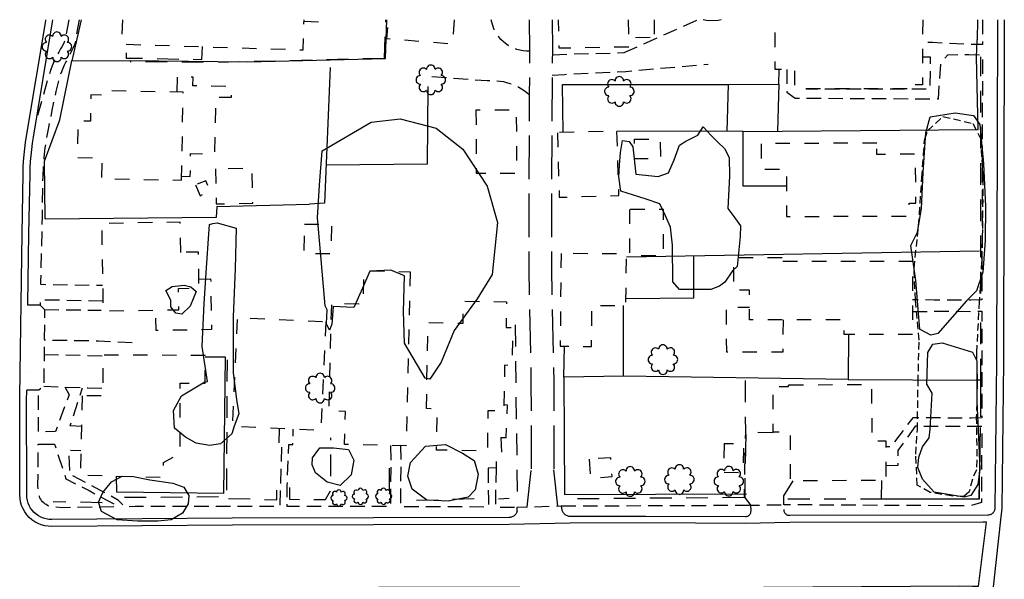
# Model space of a CAD drawing. Extents: x 188341 to 190550, y 64196 to 66401.
# Drawn here: x 189868 to 190208, y 66206 to 66399 of the extents above; entities that cross this region are included whole.
import ezdxf
from ezdxf.enums import TextEntityAlignment as Align

# ---------------------------------------------------------------- set-up
doc = ezdxf.new("R2010")
doc.units = 0
doc.header["$MEASUREMENT"] = 0
for name, pattern in [('AAAA', [2.5, 1.5, -1]), ('CCCC', [1.5, 1, -0.5]), ('DASHED', [0.75, 0.5, -0.25]), ('DDDD', [2, 1, -1]), ('FFFF', [4, 3, -1]), ('PPPP', [3, 2, -1])]:
    doc.linetypes.add(name, pattern=pattern)
doc.layers.get('0').update_dxf_attribs({"color": 2, "linetype": 'CONTINUOUS'})
for name, color, linetype in [('ABUILDING', 2, 'CONTINUOUS'), ('ABUILDING$X', 2, 'CONTINUOUS'), ('ACURB_GUTTER', 2, 'CONTINUOUS'), ('AFENCE$X', 2, 'CONTINUOUS'), ('ALANDSCAPING$N', 2, 'CONTINUOUS'), ('ALANDSCAPING$X', 2, 'CONTINUOUS'), ('AROADWAY', 2, 'CONTINUOUS'), ('ASIDEWALK', 2, 'CONTINUOUS'), ('ASIDEWALK$X', 2, 'CONTINUOUS'), ('ASTRUCTURE', 2, 'CONTINUOUS'), ('OBSCURE$X', 2, 'CONTINUOUS')]:
    doc.layers.add(name, color=color, linetype=linetype)
doc.linetypes.add('AAAS', pattern='A,0,[104,PICS21.SHX,S=1,R=0,X=0,Y=0],-2,1e-05', length=2.00001)
doc.linetypes.add('IIII', pattern='A,0,[141,PICS21.SHX,S=1,R=0,X=0,Y=0.2],0.45,[141,PICS21.SHX,S=1,R=0,X=0,Y=0.2],0.45,["|",Standard,S=0.2,R=0,X=0,Y=0],0.2,["|",Standard,S=0.2,R=0,X=0,Y=0],0.3', length=1.4)
doc.linetypes.add('SAAB', pattern='A,1,-0.5,1,-0.5,[102,PICS21.SHX,S=0.05,R=0,X=0.0625,Y=0],-0.5,1,-0.5', length=5)

# ---------------------------------------------------------------- blocks, each defined once
blk = doc.blocks.new('OO')
at = {"color": 0}
for centre, start, end in [((-5.16, 5.14), 44.44691, 227.73884), ((-0.01, 7.28), 359.44691, 182.73884), ((5.14, 5.16), 314.44691, 137.73884), ((-7.28, -0.01), 89.44691, 272.73884), ((7.28, 0.01), 269.44691, 92.73884), ((-5.14, -5.16), 134.44691, 317.73884), ((5.16, -5.14), 224.44691, 47.73884), ((0.01, -7.28), 179.44691, 2.73884)]:
    blk.add_arc(centre, 2.94, start, end, dxfattribs=at)
at = {"color": 0, "linetype": 'Continuous'}
blk.add_attdef('SHOTNUM', text='', height=5, dxfattribs=at).set_placement((-10.7, 0), align=Align.RIGHT)
blk.add_attdef('NOTE', (0, 0), '', height=5, dxfattribs=at)
blk = doc.blocks.new('PP')
at = {"color": 0}
for centre, start, end in [((-4.02322, -0.006612), 89.609384, 270.257619), ((-2.849522, 2.840171), 44.609384, 225.257619), ((-0.006612, 4.02322), 359.609384, 180.257619), ((2.840171, 2.849522), 314.609384, 135.257619), ((4.02322, 0.006612), 269.609384, 90.257619), ((-2.840171, -2.849522), 134.609384, 315.257619), ((0.006612, -4.02322), 179.609384, 0.257619), ((2.849522, -2.840171), 224.609384, 45.257619)]:
    blk.add_arc(centre, 1.641671, start, end, dxfattribs=at)
at = {"color": 0, "linetype": 'Continuous'}
blk.add_attdef('SHOTNUM', text='', height=5, dxfattribs=at).set_placement((-6.0426, 0), align=Align.RIGHT)
blk.add_attdef('NOTE', (0, 0), '', height=5, dxfattribs=at)

msp = doc.modelspace()

# ---------------------------------------------------------------- linework, layer by layer
at = {"layer": 'ABUILDING', "linetype": 'AAAA', "ltscale": 5, "flags": 128}
msp.add_lwpolyline([(189930.64, 66389.64), (189930.42, 66385.02), (189904.43, 66385.53), (189904.65, 66390.44)], dxfattribs=at)
at = {"layer": 'ABUILDING$X', "linetype": 'DDDD', "ltscale": 5, "flags": 128}
for points in [[(189903.08, 66398.86), (189902.81, 66390.43), (189965.44, 66388.46), (189965.77, 66398.86)], [(189965.75, 66398.32), (189972.22, 66398.01), (189972.26, 66398.86)], [(190017.63, 66398.86), (190016.94, 66390.43), (189994.41, 66392.28), (189994.95, 66398.86)], [(190077.87, 66389.43), (190053.82, 66389), (190053.64, 66398.86)], [(190077.7, 66398.86), (190077.87, 66389.43)], [(190174.03, 66375.04), (190135.2, 66375.06), (190135.21, 66381.68), (190128.39, 66381.69), (190128.4, 66398.86)], [(190179.35, 66398.86), (190179.33, 66376.39), (190174.03, 66376.39), (190174.03, 66375.04)], [(189923.51, 66344.82), (189926.48, 66344.76), (189926.62, 66352.64), (189934.96, 66352.48), (189935.34, 66372.19), (189940.72, 66372.09), (189940.79, 66375.76), (189927.42, 66376.01), (189927.48, 66379.05), (189921.99, 66379.15), (189921.89, 66373.87)], [(189923.48, 66343.5), (189924.05, 66373.83), (189897.12, 66374.34), (189897.09, 66372.81), (189892.2, 66372.9), (189892.03, 66363.84), (189887.69, 66363.92), (189887.45, 66351.26), (189895.95, 66351.1), (189895.82, 66344.02), (189923.48, 66343.5)], [(190025.13, 66367.61), (190025.22, 66345.9), (190039.24, 66345.96), (190039.15, 66367.67), (190025.13, 66367.61)], [(190053.22, 66359.86), (190053.88, 66337.57), (190074.46, 66338.17), (190073.81, 66360.47), (190053.22, 66359.86)], [(190079.83, 66357.6), (190088.76, 66357.68), (190088.82, 66350.9), (190079.89, 66350.82), (190079.83, 66357.6)], [(190163.52, 66356.27), (190123.61, 66356.1), (190123.64, 66347.24), (190132.3, 66347.27), (190132.37, 66330.95), (190174.71, 66331.12), (190174.69, 66335.57), (190176.96, 66335.58), (190176.89, 66352.43), (190163.53, 66352.37), (190163.52, 66356.27)], [(189935.15, 66347.34), (189935.42, 66335.28), (189948.07, 66335.56), (189947.8, 66347.62), (189935.15, 66347.34)], [(189928.3, 66341.82), (189929.86, 66338.12), (189933.36, 66339.6), (189931.81, 66343.29), (189928.3, 66341.82)], [(190078.08, 66333.39), (190078.1, 66317.48), (190089.84, 66317.49), (190089.83, 66333.4), (190078.08, 66333.39)], [(189923.19, 66318.57), (189923.01, 66329), (189895.87, 66328.54), (189896.38, 66298.35), (189922.51, 66298.79), (189922.39, 66306.15), (189929.52, 66306.27), (189929.31, 66318.68), (189923.19, 66318.57)], [(189965.9, 66328.35), (189975.2, 66328.29), (189975.14, 66318.03), (189965.84, 66318.08), (189965.9, 66328.35)], [(190054.5, 66318.2), (190054.21, 66286.17), (190065.03, 66286.07), (190065.16, 66300.31), (190076.91, 66300.21), (190077.06, 66318), (190054.5, 66318.2)], [(190131.11, 66315.5), (190175.86, 66315.51), (190175.87, 66290.26), (190152.28, 66290.25), (190152.28, 66295.26), (190119.59, 66295.25), (190119.58, 66305.49), (190114.1, 66305.49), (190114.1, 66316.78), (190131.11, 66316.78), (190131.11, 66315.5)], [(190002.41, 66311.89), (190001.02, 66251.79), (189979.78, 66252.27), (189980.04, 66263.7), (189974.46, 66263.82), (189975.32, 66300.99), (189986.24, 66300.74), (189986.51, 66312.25), (190002.41, 66311.89)], [(189929.46, 66309.36), (189933.53, 66309.43), (189933.83, 66291.92), (189914.67, 66291.59), (189914.55, 66298.66)], [(190008.05, 66264.63), (190008.54, 66294.33), (190020.65, 66294.13), (190020.78, 66301.76), (190035.67, 66301.51), (190035.52, 66292.61), (190037.77, 66292.58), (190037.55, 66279.55), (190035.02, 66279.59), (190034.76, 66263.77), (190029.27, 66263.87), (190029.04, 66250.04), (190011.52, 66250.33), (190011.75, 66264.57), (190008.05, 66264.63)], [(190131.14, 66295.25), (190131.02, 66284.16), (190111.68, 66284.15), (190111.59, 66299.76), (190119.59, 66299.66)], [(189973.3, 66294.65), (189971.62, 66257.15), (189941.13, 66258.52), (189942.8, 66296.02), (189973.3, 66294.65)], [(189889.22, 66269.07), (189888.48, 66241.72), (189917.09, 66240.95), (189917.23, 66246.1), (189922.96, 66249.16), (189923.05, 66273.48), (189931.64, 66273.45), (189931.67, 66282.98), (189896.28, 66283.11), (189896.23, 66269.04), (189889.22, 66269.07)], [(190133.26, 66272.88), (190161.71, 66272.94), (190161.76, 66253.53), (190166.6, 66253.54), (190166.64, 66239.82), (190133.74, 66239.74), (190133.7, 66256.48), (190127.73, 66256.47), (190127.7, 66272.3), (190132.94, 66272.31), (190133.26, 66272.88)], [(190033.76, 66254.65), (190035.6, 66254.69), (190035.98, 66265.82), (190034.79, 66265.91)], [(190033.76, 66254.65), (190034.02, 66247.08), (190032.18, 66246.99), (190032.05, 66244.16), (190029.33, 66244.05), (190025.42, 66244.13)], [(190110.83, 66252.54), (190110.63, 66242.73), (190117.42, 66242.59), (190117.61, 66252.4), (190110.83, 66252.54)], [(190064.16, 66247.15), (190064.64, 66240.62), (190072.12, 66241.17), (190071.64, 66247.71), (190064.16, 66247.15)]]:
    msp.add_lwpolyline(points, dxfattribs=at)
at = {"layer": 'ACURB_GUTTER', "linetype": 'IIII', "ltscale": 5, "flags": 128}
for points in [[(189867.6, 66268.97), (189868.4, 66325.05), (189868.77, 66345.69), (189868.84, 66347.87), (189868.96, 66350.05), (189869.13, 66352.22), (189869.35, 66354.38), (189869.63, 66356.54), (189869.96, 66358.69), (189876.57, 66398.51), (189876.63, 66398.86)], [(190207.53, 66398.86), (190207.21, 66280.93), (190206.67, 66230.24), (190206.25, 66226.27), (190201.57, 66184.21), (190201.56, 66182.24), (190201.15, 66115.21), (190200.49, 66058.4), (190200.72, 66030.79), (190200.09, 65936.15), (190200.32, 65858.42), (190199.95, 65845.14), (190199.61, 65804.14), (190199.53, 65774.96), (190199.41, 65735.89), (190198.79, 65690.34), (190198.77, 65689.89), (190198.72, 65689.45), (190198.65, 65689), (190198.55, 65688.57), (190198.43, 65688.13), (190198.27, 65687.71), (190198.1, 65687.3), (190197.9, 65686.9), (190197.67, 65686.51), (190197.42, 65686.14), (190197.15, 65685.78), (190196.86, 65685.43), (190196.55, 65685.11), (190196.22, 65684.81), (190193.86, 65682.76), (190193.51, 65682.47), (190193.15, 65682.2), (190192.78, 65681.96), (190192.39, 65681.73), (190191.99, 65681.52), (190191.58, 65681.33), (190191.17, 65681.16), (190190.74, 65681.02), (190190.31, 65680.9), (190189.87, 65680.8), (190189.43, 65680.72), (190188.98, 65680.66), (190188.54, 65680.63), (190188.09, 65680.62), (190148.9, 65680.88), (190103.74, 65681.44), (190087.45, 65681.3), (190068.43, 65681.48), (190052.21, 65681.6), (190029.96, 65681.68), (190010.59, 65681.97), (189989.04, 65682.25), (189972.37, 65682.07), (189955.25, 65682.22), (189939.75, 65682.38), (189924.65, 65682.29), (189911.48, 65682.3), (189908.75, 65682.3), (189887.94, 65682.65), (189886.53, 65682.75), (189885.14, 65683.01), (189883.79, 65683.42), (189882.49, 65683.99), (189881.26, 65684.69), (189880.12, 65685.53), (189879.08, 65686.48), (189878.15, 65687.55), (189877.35, 65688.72), (189876.69, 65689.96), (189876.16, 65691.28), (189875.79, 65692.64), (189875.57, 65694.04), (189875.51, 65695.45), (189876.08, 65739.89), (189876.11, 65740.09), (189876.15, 65743.97), (189876.45, 65767.17), (189876.38, 65784.57), (189876.26, 65830.47), (189876.73, 65926.5), (189877.65, 66094.23), (189878.03, 66180.51), (189878.26, 66190.05), (189878.3, 66190.82), (189878.39, 66191.58), (189878.54, 66192.34), (189878.73, 66193.09), (189878.97, 66193.83), (189879.26, 66194.54), (189879.59, 66195.24), (189879.97, 66195.91), (189880.38, 66196.55), (189880.84, 66197.17), (189881.34, 66197.75), (189881.87, 66198.31), (189882.44, 66198.82), (189883.04, 66199.3), (189885.3, 66200.99), (189885.63, 66201.23), (189885.98, 66201.45), (189886.33, 66201.65), (189886.69, 66201.84), (189887.06, 66202.01), (189887.44, 66202.16), (189887.82, 66202.29), (189888.19, 66202.4), (189888.56, 66202.5), (189888.93, 66202.57), (189889.31, 66202.63), (189889.69, 66202.68), (189890.07, 66202.7), (189890.45, 66202.71), (189931.22, 66202.87), (189961.14, 66202.87), (189991.48, 66203), (190040.29, 66203.05), (190056.32, 66202.58), (190141.45, 66203.16), (190191.9, 66203.44), (190196.54, 66203.38), (190198.65, 66203.36), (190201.34, 66225.47), (190200.1, 66225.46), (190133.46, 66225.3), (190118.12, 66224.96), (190083.81, 66225.17), (190057.6, 66225.13), (190036.63, 66224.69), (189989.77, 66224.52), (189941.02, 66224.42), (189878.66, 66223.98), (189877.44, 66224.04), (189876.23, 66224.24), (189875.05, 66224.57), (189873.92, 66225.03), (189872.84, 66225.61), (189871.84, 66226.31), (189870.92, 66227.12), (189870.09, 66228.03), (189869.36, 66229.04), (189868.76, 66230.11), (189868.28, 66231.25), (189867.93, 66232.44), (189867.72, 66233.66), (189867.65, 66234.89), (189867.6, 66268.97)]]:
    msp.add_lwpolyline(points, dxfattribs=at)
at = {"layer": 'ACURB_GUTTER'}
for points in [[(189870.45, 66300.36, 6023.37), (189870.45, 66300.94, 6023.4), (189870.8, 66325.02, 6024.85), (189871.17, 66345.65, 6025.53), (189871.23, 66347.77, 6025.75), (189871.35, 66349.88, 6025.96), (189871.52, 66352, 6026.18), (189871.74, 66354.1, 6026.41), (189872.01, 66356.2, 6026.64), (189872.33, 66358.3, 6026.87), (189878.94, 66398.13, 6028.76), (189879.06, 66398.86, 6028.79)], [(190205.13, 66398.86, 5993.2), (190204.81, 66280.95, 5988.72), (190204.27, 66230.27, 5986.89), (190204.25, 66230, 5986.87), (190204.2, 66229.74, 5986.85), (190204.13, 66229.48, 5986.83), (190204.02, 66229.23, 5986.81), (190203.89, 66228.99, 5986.79), (190203.73, 66228.78, 5986.77), (190203.55, 66228.58, 5986.75), (190203.35, 66228.4, 5986.74), (190203.13, 66228.24, 5986.73), (190202.89, 66228.11, 5986.72), (190202.65, 66228.01, 5986.71), (190202.39, 66227.93, 5986.71), (190202.12, 66227.89, 5986.7), (190201.85, 66227.87, 5986.69), (190133.45, 66227.7, 5989.63), (190133.22, 66227.71, 5989.66), (190133, 66227.75, 5989.7), (190132.78, 66227.81, 5989.73), (190132.56, 66227.9, 5989.76), (190132.36, 66228.02, 5989.79), (190132.18, 66228.16, 5989.83), (190132.01, 66228.31, 5989.86), (190131.86, 66228.49, 5989.88), (190131.74, 66228.68, 5989.9), (190131.63, 66228.89, 5989.92), (190131.55, 66229.11, 5989.94), (190131.5, 66229.33, 5989.96), (190131.48, 66229.56, 5989.98), (190131.48, 66229.79, 5990)], [(189870.12, 66277.61, 6022), (189870.12, 66277.62, 6022)], [(190039.35, 66229.12, 5996.28), (190039.26, 66228.88, 5996.29), (190039.15, 66228.64, 5996.31), (190039.02, 66228.41, 5996.32), (190038.87, 66228.2, 5996.33), (190038.7, 66228, 5996.35), (190038.52, 66227.82, 5996.36), (190038.32, 66227.65, 5996.38), (190038.1, 66227.51, 5996.41), (190037.87, 66227.38, 5996.44), (190037.64, 66227.28, 5996.48), (190037.39, 66227.2, 5996.51), (190037.14, 66227.14, 5996.55), (190036.88, 66227.11, 5996.58), (190036.62, 66227.09, 5996.61), (189989.76, 66226.92, 6001.52), (189941.01, 66226.82, 6007.75), (189878.64, 66226.38, 6018), (189877.69, 66226.43, 6018.13), (189876.74, 66226.58, 6018.26), (189875.82, 66226.84, 6018.39), (189874.93, 66227.2, 6018.53), (189874.09, 66227.66, 6018.66), (189873.3, 66228.21, 6018.79), (189872.59, 66228.84, 6018.92), (189871.94, 66229.55, 6019.02), (189871.38, 66230.34, 6019.12), (189870.91, 66231.18, 6019.22), (189870.54, 66232.06, 6019.32), (189870.27, 66232.99, 6019.42), (189870.11, 66233.94, 6019.51), (189870.05, 66234.9, 6019.61), (189870, 66268.95, 6021.48), (189870.01, 66269.41, 6021.5), (189870.03, 66270.99, 6021.6)], [(190054.8, 66229.58, 5994.95), (190054.89, 66229.33, 5994.92), (190055, 66229.09, 5994.89), (190055.13, 66228.86, 5994.86), (190055.29, 66228.64, 5994.83), (190055.46, 66228.44, 5994.8), (190055.66, 66228.25, 5994.77), (190055.86, 66228.09, 5994.74), (190056.08, 66227.94, 5994.7), (190056.32, 66227.82, 5994.65), (190056.56, 66227.71, 5994.61), (190056.81, 66227.63, 5994.57), (190057.07, 66227.57, 5994.52), (190057.33, 66227.54, 5994.48), (190057.6, 66227.53, 5994.44), (190083.82, 66227.57, 5992.63), (190118.14, 66227.36, 5990.21), (190118.36, 66227.37, 5990.21), (190118.57, 66227.41, 5990.21), (190118.78, 66227.47, 5990.21), (190118.99, 66227.55, 5990.21), (190119.18, 66227.66, 5990.21), (190119.36, 66227.79, 5990.21), (190119.52, 66227.93, 5990.22), (190119.67, 66228.1, 5990.24), (190119.79, 66228.28, 5990.26), (190119.9, 66228.47, 5990.28), (190119.98, 66228.67, 5990.3), (190120.04, 66228.88, 5990.32), (190120.07, 66229.1, 5990.34), (190120.08, 66229.32, 5990.36)]]:
    msp.add_polyline3d(points, dxfattribs=at)
at = {"layer": 'AFENCE$X', "linetype": 'SAAB', "ltscale": 5, "flags": 128}
for points in [[(189888.88, 66398.86), (189885.62, 66384.68), (189905.48, 66384.76), (189946.27, 66384.32), (189993.89, 66385.44), (189994.35, 66398.86)], [(190198.27, 66398.86), (190198.11, 66391.86)], [(190117.3, 66360.31), (190198.47, 66360.95), (190197.96, 66385.91), (190198.11, 66391.86)], [(189876.37, 66330.15), (189876.16, 66350.06), (189881.44, 66364.3), (189885.62, 66384.69)], [(189974.76, 66382.36), (189972.85, 66335.54), (189967.66, 66335.24)], [(190129.65, 66376.57), (190129.75, 66381.69)], [(190008.43, 66349.02), (190008.58, 66375.85)], [(190055.22, 66359.92), (190055.04, 66376.51), (190112.2, 66376.52), (190111.72, 66360.33)], [(190112.2, 66376.52), (190129.65, 66376.57), (190129.25, 66360.41)], [(190117.3, 66360.31), (190073.81, 66360.45)], [(190117.3, 66360.31), (190117.3, 66341.48), (190132.32, 66341.5)], [(190008.43, 66349.02), (189973.39, 66348.69)], [(189935.64, 66334.4), (189967.66, 66335.24)], [(189935.64, 66334.4), (189935.43, 66330.59), (189876.37, 66330.04)], [(190199.02, 66319.01), (190077.05, 66316.9)], [(190076.93, 66302.68), (190100.32, 66302.84), (190100.31, 66317.31)], [(190076.03, 66275.79), (190076.1, 66300.21)], [(190153.71, 66290.25), (190153.57, 66274.67), (190076.12, 66275.79), (190055.46, 66275.48), (190055.68, 66286.15)], [(189938.04, 66235.36), (189938.62, 66282.39), (189931.67, 66282.43)], [(190055.46, 66275.48), (190055.7, 66234.98), (190118.52, 66235.2)], [(190153.57, 66274.67), (190198.19, 66274.47)], [(190199.4, 66261.85), (190199.41, 66274.49), (190198.19, 66274.5)], [(190165.08, 66239.81), (190165.01, 66233.51), (190198.81, 66233.48), (190199.35, 66258.07)], [(189938.04, 66235.36), (189901.17, 66235.83), (189901.07, 66241.38)]]:
    msp.add_lwpolyline(points, dxfattribs=at)
at = {"layer": 'ALANDSCAPING$X', "linetype": 'AAAS', "ltscale": 5, "flags": 128}
for points in [[(190109.75, 66398.86), (190108.75, 66398.55), (190105.25, 66398.49), (190103.52, 66398.86)], [(190178.48, 66291.92), (190178.41, 66291.97), (190177.03, 66308.81), (190175.26, 66320.93), (190177.57, 66325.57), (190178.91, 66333.69), (190179.51, 66346.08), (190180.43, 66359.81), (190181.89, 66365.36), (190190.62, 66366.69), (190196.94, 66365.75), (190199.14, 66362.67), (190200.32, 66349.13), (190201.09, 66334.53), (190200.96, 66322.72), (190200.17, 66311.71), (190197.94, 66305.31), (190194.43, 66301.83), (190184.62, 66290.58), (190182.16, 66290.04), (190178.48, 66291.92)], [(189973.07, 66300.08), (189971.47, 66318.76), (189970.44, 66330.52), (189971.12, 66341.79), (189972.02, 66353.59), (189988.9, 66363.45), (189999, 66364.68), (190011.41, 66361.4), (190020.61, 66354.19), (190028.96, 66341.41), (190032.61, 66328.83), (190030.69, 66310.95), (190025.53, 66302.53), (190017.59, 66291.6), (190013.13, 66280.62), (190009.23, 66274.85), (190007.62, 66275.21), (190000.44, 66287.27), (190000.09, 66298.18), (190000.43, 66310.51), (189995.77, 66312.4), (189988.43, 66312.05), (189985.97, 66306.23), (189982.97, 66299.51), (189975.82, 66299.85), (189975.36, 66293.82), (189974.52, 66291.68), (189973.51, 66293.93), (189973.59, 66296.46), (189973.71, 66298.78), (189973.07, 66300.08)], [(190103.58, 66361.86), (190103.69, 66361.82), (190106.23, 66358.99), (190108.64, 66356.62), (190110.88, 66354.45), (190112.57, 66351.28), (190112.7, 66344.92), (190112.08, 66333.72), (190114.15, 66330.99), (190116.41, 66327.68), (190116.35, 66324.01), (190115.28, 66313.69), (190113.74, 66312.15), (190111.07, 66308.29), (190109.15, 66306.9), (190106.21, 66305.7), (190095.43, 66305.71), (190093.04, 66308.44), (190092.98, 66321.06), (190092.34, 66327.23), (190090.52, 66331.17), (190088.66, 66335.34), (190083.89, 66336.88), (190075.1, 66339.67), (190074.42, 66344.59), (190074.69, 66348.71), (190074.98, 66353.03), (190075.72, 66357.19), (190078.01, 66356.82), (190079.23, 66354.95), (190080.3, 66345.57), (190088.02, 66344.74), (190091.65, 66346.01), (190093.54, 66350.51), (190095.43, 66355.51), (190097.62, 66357), (190099.7, 66357.99), (190101.73, 66359.02), (190103.58, 66361.86)], [(189932.4, 66274.02), (189930.61, 66286.03), (189931.32, 66300.93), (189932.15, 66313.24), (189932.94, 66324.97), (189933.17, 66328.24), (189934.28, 66328.49), (189935.79, 66328.73), (189942.34, 66326.96)], [(189942.34, 66326.96), (189941.99, 66312.85), (189941.32, 66296.47), (189941.35, 66277.16), (189942.4, 66267.75), (189943.25, 66262.89), (189941.67, 66258.62)], [(189928.52, 66305.01), (189926.46, 66299.97), (189923.56, 66297.21), (189921.45, 66297.63), (189919.73, 66299.79), (189919.75, 66302.12), (189918.06, 66305.4), (189920.2, 66306.77), (189924.4, 66307.3), (189926.73, 66306.68), (189928.52, 66305.01)], [(190183.27, 66235.85), (190179.3, 66240.24), (190177.73, 66244.37), (190177.97, 66247.94), (190179.24, 66251.42), (190181.64, 66254.6), (190181.9, 66257.51), (190182.68, 66270.01), (190180.82, 66273.1), (190181.11, 66284), (190182.8, 66286.94), (190186.09, 66287.31), (190196.55, 66284.09), (190197.99, 66281.19), (190198.09, 66267.09), (190198.64, 66254.79), (190199.09, 66243.67), (190198.4, 66238.4), (190195.97, 66234.64), (190193.63, 66234.07), (190183.27, 66235.85)], [(189921.02, 66257.9), (189920.7, 66263.94), (189923.41, 66269.03), (189931.53, 66273.89), (189932.4, 66274.02)], [(189941.67, 66258.62), (189940.88, 66255.95), (189936.88, 66252.52), (189933.12, 66251.86), (189928.48, 66252.77), (189924.83, 66254.78), (189921.02, 66257.9)], [(189971.17, 66251.12), (189975.9, 66251.16), (189981.11, 66250.59), (189982.96, 66246.83), (189982.05, 66241.83), (189978.26, 66238.15), (189973.8, 66239.24), (189969.75, 66242.53), (189968.55, 66245.28), (189968.71, 66247.63), (189971.17, 66251.12)], [(190025.89, 66242.05), (190024.8, 66236.59), (190022.45, 66234.04), (190015.54, 66232.69), (190008.21, 66233.04), (190003.15, 66236.8), (190001.56, 66241.33), (190002.47, 66246.05), (190007.74, 66251.71), (190014.58, 66252.31), (190020.5, 66249.28), (190024.47, 66246.76), (190025.89, 66242.05)], [(189906.91, 66241.16), (189912.56, 66240.08), (189920.49, 66238.86), (189924.22, 66237.5), (189925.97, 66234.67), (189925.79, 66231.79), (189923.86, 66228.6), (189919.86, 66226.28), (189915.28, 66225.81), (189908.26, 66225.84), (189901.29, 66226.31), (189895.85, 66229.14), (189894.85, 66232.32), (189896.29, 66235.74), (189899.28, 66239.39), (189903.03, 66241.34), (189906.91, 66241.16)]]:
    msp.add_lwpolyline(points, dxfattribs=at)
at = {"layer": 'AROADWAY', "linetype": 'CCCC', "ltscale": 5, "flags": 128}
for points in [[(190043.66, 66388.05), (190042.54, 66388.04), (190041.43, 66388.13), (190040.32, 66388.31), (190039.24, 66388.6), (190038.19, 66388.97), (190037.18, 66389.44), (190036.21, 66389.99), (190035.31, 66390.62), (190034.48, 66391.31), (190033.7, 66392.08), (190032.99, 66392.91), (190032.36, 66393.79), (190031.8, 66394.73), (190031.33, 66395.71), (190030.39, 66398.83), (190030.38, 66398.86)], [(190076.25, 66387.49), (190101.75, 66398.86)], [(190086.63, 66398.86), (190086.6, 66392.71), (190077.95, 66392.5)], [(190051.48, 66386.79), (190058.28, 66387.04), (190076.25, 66387.49)], [(190051.43, 66379.76), (190055.64, 66379.99), (190076.85, 66381.03), (190105.32, 66383.54)], [(190009.92, 66379.26), (190028.99, 66377.86), (190030.12, 66377.91), (190031.25, 66377.9), (190032.38, 66377.82), (190033.5, 66377.69), (190034.61, 66377.48), (190035.71, 66377.22), (190036.8, 66376.89), (190037.84, 66376.51), (190038.87, 66376.08), (190039.87, 66375.59), (190040.84, 66375.04), (190041.77, 66374.44), (190042.68, 66373.79), (190043.55, 66373.09)], [(189874.65, 66300.39), (189876.17, 66298.85), (189875.93, 66272.36), (189874.16, 66271.01), (189870.03, 66270.99)], [(189874.65, 66300.39), (189870.45, 66300.36)], [(189876.17, 66298.81), (189895.74, 66298.62)], [(189906.43, 66287.29), (189894.85, 66287.96), (189876.08, 66288.25)], [(189876.03, 66283.36), (189896.15, 66282.85)], [(189875.94, 66272.41), (189883.23, 66272.11), (189891.08, 66271.79), (189896.21, 66271.66)], [(190039.35, 66229.12), (190039.39, 66230.63), (190054.58, 66231.05), (190054.8, 66229.58)], [(190120.08, 66229.32), (190120.05, 66231.33), (190131.48, 66231.44), (190131.48, 66229.79)]]:
    msp.add_lwpolyline(points, dxfattribs=at)
at = {"layer": 'AROADWAY', "linetype": 'FFFF', "ltscale": 5, "flags": 128}
for points in [[(190043.54, 66398.86), (190043.66, 66388.45), (190043.66, 66388.05), (190043.55, 66373.09), (190043.32, 66342.87), (190043.33, 66312.95), (190044.12, 66273.7), (190044.19, 66243.24)], [(190051.38, 66398.86), (190051.5, 66388.69), (190051.16, 66343.11), (190051.17, 66313.18), (190051.96, 66273.93), (190052.03, 66243.48)], [(190042.75, 66230.73), (190044.19, 66243.24)], [(190053.41, 66231.02), (190052.03, 66243.48)]]:
    msp.add_lwpolyline(points, dxfattribs=at)
at = {"layer": 'AROADWAY', "linetype": 'PPPP', "ltscale": 5, "flags": 128}
for points in [[(190120.01, 66231.33), (190118.01, 66234.02), (190118.39, 66256.62), (190127.7, 66256.35)], [(190131.45, 66231.44), (190131.45, 66234.54), (190134.61, 66239.72)]]:
    msp.add_lwpolyline(points, dxfattribs=at)
at = {"layer": 'ASIDEWALK', "linetype": 'CCCC', "ltscale": 5, "flags": 128}
for points in [[(189884.55, 66398.86), (189883.65, 66393.65), (189883.49, 66392.78), (189883.26, 66391.93), (189882.96, 66391.1), (189882.61, 66390.29), (189882.2, 66389.52), (189881.73, 66388.77), (189881.06, 66387.65), (189880.27, 66386.1), (189879.54, 66384.53), (189878.86, 66382.92), (189878.23, 66381.3), (189877.67, 66379.66), (189877.16, 66377.99), (189873.32, 66364.26)], [(189888.12, 66398.86), (189887.06, 66392.8), (189886.92, 66391.85), (189886.7, 66390.91), (189886.42, 66390), (189886.07, 66389.11), (189885.65, 66388.25), (189885.17, 66387.42), (189883.52, 66384.27), (189882.95, 66383.15), (189882.44, 66382), (189881.98, 66380.84), (189881.57, 66379.66), (189881.2, 66378.46), (189880.89, 66377.25), (189880.11, 66374.05), (189879.39, 66370.84), (189878.72, 66367.61), (189878.1, 66364.37), (189877.38, 66361.14), (189876.78, 66357.89), (189876.3, 66354.62), (189875.93, 66351.32), (189875.68, 66348.02), (189875.54, 66344.71), (189875.33, 66331.02), (189874.84, 66308.76), (189874.81, 66307.55), (189896.23, 66307.23)], [(190199.99, 66398.86), (190199.99, 66391.47), (190199.99, 66390.26), (190196.08, 66390.35), (190182.78, 66390.95), (190179.34, 66391)], [(190132.47, 66373.9), (190135.38, 66371.81), (190184.76, 66371.54), (190185.58, 66383.61), (190187.98, 66386.77), (190195.28, 66386.83), (190199.99, 66386.64), (190199.98, 66386.19), (190199.8, 66303.91), (190199.76, 66302.14), (190195.95, 66302.08), (190183.29, 66302.12), (190175.87, 66302.23)], [(190179.34, 66386.06), (190181.96, 66386.03), (190181.81, 66374.86), (190139.13, 66374.86)], [(189896.32, 66301.71), (189874.69, 66302.15), (189874.68, 66301.41), (189874.65, 66300.39)], [(190175.87, 66298.13), (190183.35, 66298.26), (190196, 66298.21), (190199.54, 66298.27), (190199.79, 66298.27), (190199.78, 66297.62), (190199.77, 66293.68), (190199.73, 66262.67), (190199.73, 66261.41), (190196.16, 66261.38), (190175.92, 66261.43), (190168.35, 66251.46), (190166.61, 66251.47)], [(189883.23, 66272.11), (189884.63, 66269.44), (189879.94, 66256.7), (189875.99, 66256.68), (189874.05, 66256.7), (189874.06, 66257.72), (189874.16, 66271.01)], [(189888.95, 66258.52), (189885.03, 66258.7), (189889.3, 66271.86)], [(189957.15, 66257.8), (189957.01, 66252.36), (189958.03, 66252.38), (189958.01, 66251.87), (189957.59, 66238.27), (189957.38, 66230.89), (189930.44, 66230.84), (189907.46, 66230.82), (189904.89, 66230.78), (189903.84, 66230.77), (189901.75, 66232.98), (189891.98, 66238.27), (189884.92, 66241.93), (189884.56, 66250.27), (189888.71, 66250.17)], [(189995.62, 66251.91), (189995.71, 66243.98), (189995.61, 66230.82), (189972.43, 66230.92), (189959.93, 66230.9), (189959.98, 66238.21), (189960.49, 66252.26), (189961.89, 66252.21), (189962.07, 66257.58)], [(190166.62, 66245.04), (190170.86, 66245.09), (190170.91, 66250.19), (190177.02, 66258.65), (190196.23, 66258.57), (190199.73, 66258.6), (190199.73, 66258.29), (190199.69, 66232.22), (190196.01, 66231.09), (190131.48, 66231.44)], [(189875.96, 66252.4), (189879.63, 66252.43), (189883.56, 66240.39), (189891.53, 66236.34), (189900.4, 66231.6), (189901.12, 66230.73), (189900.16, 66230.71), (189882.47, 66230.44), (189878.64, 66230.69), (189878.14, 66230.83), (189877.64, 66231.01), (189877.17, 66231.24), (189876.72, 66231.5), (189876.29, 66231.8), (189875.89, 66232.14), (189875.52, 66232.51), (189875.18, 66232.92), (189874.87, 66233.36), (189874.61, 66233.82), (189874.38, 66234.31), (189874.2, 66234.81), (189874.06, 66235.33), (189873.97, 66235.85), (189873.9, 66238.05), (189873.99, 66249.08), (189874.01, 66252.4), (189875.96, 66252.4)], [(190029.33, 66244.05), (190029.36, 66236.32), (190029.41, 66233.51), (190029.49, 66230.67), (190028.08, 66230.68), (189999.12, 66230.81), (189999.3, 66244.27), (189999.18, 66251.83)], [(190032.05, 66244.16), (190031.89, 66236.5), (190031.87, 66233.49), (190031.93, 66230.66), (190033.04, 66230.66), (190039.39, 66230.63)], [(190054.58, 66231.05), (190120.05, 66231.33)]]:
    msp.add_lwpolyline(points, dxfattribs=at)
at = {"layer": 'ASIDEWALK$X', "linetype": 'CCCC', "ltscale": 5, "flags": 128}
msp.add_lwpolyline([(190132.43, 66381.68), (190132.47, 66373.9)], dxfattribs=at)
at = {"layer": 'ASTRUCTURE', "linetype": 'AAAA', "ltscale": 5, "flags": 128}
for points in [[(189993.55, 66385.51), (189994, 66398.86)], [(190199.44, 66304.37), (190199.45, 66386)], [(189993.55, 66385.51), (189939.67, 66384.19), (189905.73, 66384.29)], [(190199.4, 66261.85), (190199.42, 66297.42)], [(190038.64, 66293.54), (190039.36, 66233.81), (190032.86, 66233.36)], [(189903.78, 66234.05), (189939.08, 66234.29), (189939.31, 66282.33)], [(190118.08, 66274.35), (190118.14, 66256.64), (190117.7, 66233.93)], [(190132.85, 66233.53), (190198.92, 66233.48), (190199.35, 66258.07)], [(189960.75, 66237.41), (189960.73, 66233.35), (189973.19, 66233.26), (189975, 66236.6), (189975.07, 66254.55)], [(189995.17, 66244.04), (189995.09, 66232.8)], [(189939.67, 66233.66), (189956.39, 66233.22), (189956.4, 66237.9)], [(190004.54, 66233.01), (190027.32, 66233.65)], [(190117.7, 66233.93), (190056.09, 66233.47)], [(189896.06, 66232.17), (189879.14, 66232.47)]]:
    msp.add_lwpolyline(points, dxfattribs=at)
at = {"layer": 'OBSCURE$X', "linetype": 'DASHED', "ltscale": 5}
for p, q in [((190181.05, 66360.52, 5994.96), (190186.36, 66365.44, 5994.94)), ((190186.36, 66365.44, 5994.94), (190196.67, 66363.06, 5994.94)), ((190196.67, 66363.06, 5994.94), (190199.29, 66357.83, 5994.88)), ((190180.13, 66357.67, 5994.96), (190181.05, 66360.52, 5994.96)), ((190179.61, 66352.32, 5993.68), (190180.01, 66357.17, 5993.68)), ((190180.01, 66357.17, 5993.68), (190180.13, 66357.67, 5994.96)), ((190199.29, 66357.83, 5994.88), (190200.2, 66344.29, 5994.87)), ((190179.08, 66344.36, 5993.68), (190179.61, 66352.32, 5993.68)), ((190178.23, 66331.7, 5993.68), (190179.08, 66344.36, 5993.68)), ((190200.2, 66344.29, 5994.87), (190199.95, 66326.49, 5994.63)), ((190177.51, 66324.01, 5993.68), (190178.23, 66331.7, 5993.68)), ((190199.95, 66326.49, 5994.63), (190199.5, 66310.63, 5994.16)), ((190176.41, 66313.08, 5993.68), (190177.51, 66324.01, 5993.68)), ((190176.82, 66302.23, 5993.68), (190176.41, 66313.08, 5993.68)), ((190199.5, 66310.63, 5994.16), (190198.88, 66301.56, 5994.08)), ((190178.11, 66288.32, 5993.68), (190176.82, 66302.23, 5993.68)), ((190198.88, 66301.56, 5994.08), (190197.91, 66284.04, 5994)), ((190177.76, 66273.82, 5993.68), (190178.11, 66288.32, 5993.68)), ((190197.91, 66284.04, 5994), (190198.21, 66274, 5993.81)), ((190177.53, 66257.39, 5993.68), (190177.76, 66273.82, 5993.68)), ((190198.21, 66274, 5993.81), (190197.86, 66261.86, 5993.8)), ((190197.86, 66261.86, 5993.8), (190198.05, 66250.68, 5993.68)), ((190176.97, 66248.91, 5993.68), (190177.53, 66257.39, 5993.68)), ((190198.05, 66250.68, 5993.68), (190197.97, 66243.57, 5993.68)), ((190177.47, 66238.25, 5993.68), (190176.97, 66248.91, 5993.68)), ((190197.97, 66243.57, 5993.68), (190196.51, 66240.31, 5993.68)), ((190196.51, 66240.31, 5993.68), (190195.41, 66235.92, 5993.68)), ((190181.94, 66235.7, 5993.68), (190177.47, 66238.25, 5993.68)), ((190189.71, 66234.43, 5993.68), (190181.94, 66235.7, 5993.68)), ((190193.61, 66234.31, 5993.68), (190189.71, 66234.43, 5993.68)), ((190195.41, 66235.92, 5993.68), (190193.61, 66234.31, 5993.68))]:
    msp.add_line(p, q, dxfattribs=at)

# ---------------------------------------------------------------- block references
at = {"layer": 'ALANDSCAPING$N', "xscale": 0.5, "yscale": 0.5, "zscale": 0.5}
for name, p in [('OO', (189880.45, 66389.51, 6028.29)), ('OO', (190009.54, 66378.11, 6009.31)), ('OO', (190074.62, 66374.13, 6001.37)), ('OO', (190089.67, 66281.56, 5995.19)), ('OO', (189971.33, 66271.74, 6008.95)), ('OO', (190078.41, 66239.51, 5993.36)), ('OO', (190095.36, 66240.16, 5992.6)), ('OO', (190112.42, 66239.6, 5992.14)), ('PP', (189977.8, 66233.81, 6003.36)), ('PP', (189985.23, 66234.34, 6002.66)), ('PP', (189993.23, 66234.38, 6002.75))]:
    msp.add_blockref(name, p, dxfattribs=at)

doc.saveas('drawing.dxf')
